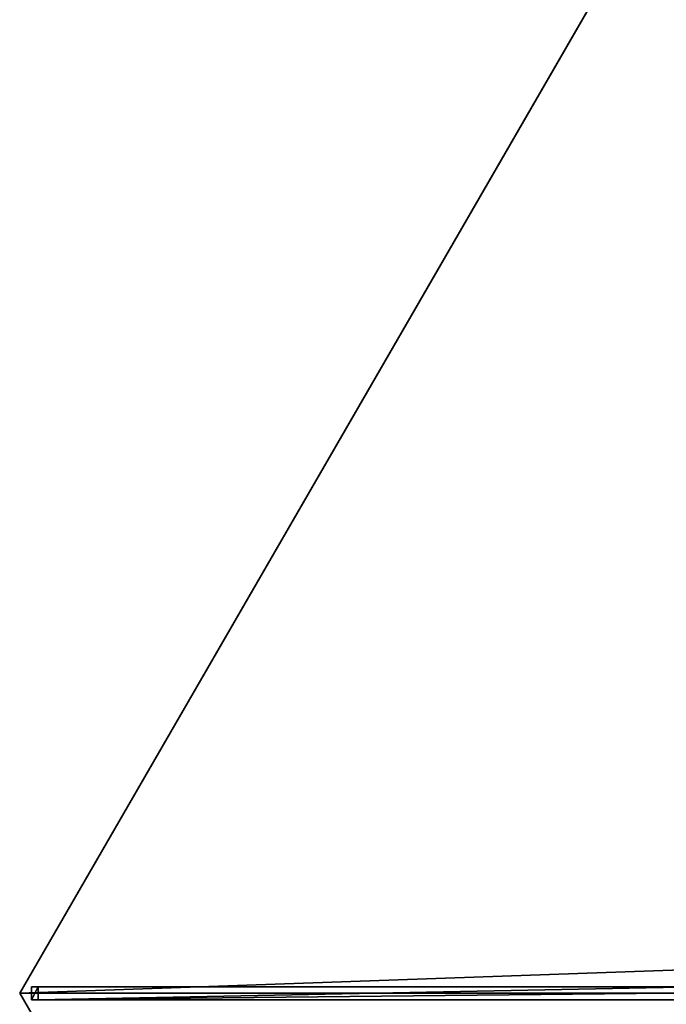
# Model space of a CAD drawing. Units: centimetres. Extents: x -272 to 356, y -340 to 275.
# Drawn here: x -234 to -159, y -147 to -32 of the extents above; entities that cross this region are included whole.
import ezdxf

# ---------------------------------------------------------------- set-up
doc = ezdxf.new("R2010")
doc.units = ezdxf.units.CM
doc.layers.get('0').update_dxf_attribs({"color": 144})

# ---------------------------------------------------------------- blocks, each defined once
blk = doc.blocks.new('Membrane. May Parasols_ www.may-online.com')
for p, q in [((-150, 0, 205), (-75, -129.9, 205)), ((-150, 0, 204.99), (-75, -129.9, 204.99)), ((-75, -129.9, 204.99), (-3, -5.19, 243.72)), ((-75, -129.9, 204.99), (-3, -5.19, 243.72)), ((-75, -129.9, 205), (-3, -5.2, 243.73)), ((-75, -129.9, 205), (-75, -129.9, 204.99)), ((-75, -129.9, 205), (75, -129.9, 205)), ((-75, -129.9, 204.99), (-75, -129.9, 204.99)), ((-75, -129.9, 205), (-75, -129.9, 204.99)), ((-75, -129.9, 204.99), (75, -129.9, 204.99))]:
    blk.add_line(p, q)
mesh = blk.add_polyface()
corners = [(-75, -129.9, 205), (-6, 0, 243.73), (-150, 0, 205), (-3, -5.2, 243.73)]
mesh.append_faces([[corners[k] for k in face] for face in [(0, 1, 2), (1, 0, 3)]], dxfattribs={"vtx0": -1})
mesh = blk.add_polyface()
corners = [(-150, 0, 205), (-75, -129.9, 204.99), (-75, -129.9, 205), (-75, -129.9, 204.99), (-150, 0, 204.99), (-150, 0, 204.99)]
mesh.append_faces([[corners[k] for k in face] for face in [(0, 1, 2), (4, 0, 5)]], dxfattribs={"vtx0": -1})
mesh.append_faces([[corners[k] for k in face] for face in [(1, 0, 3), (3, 0, 4)]], dxfattribs={"vtx0": -1, "vtx1": -1})
mesh = blk.add_polyface()
corners = [(-6, 0, 243.72), (-75, -129.9, 204.99), (-150, 0, 204.99), (-3, -5.19, 243.72)]
mesh.append_faces([[corners[k] for k in face] for face in [(0, 1, 2), (1, 0, 3)]], dxfattribs={"vtx0": -1})
mesh = blk.add_polyface()
corners = [(-3, -5.19, 243.72), (-75, -129.9, 204.99), (-75, -129.9, 204.99), (-3, -5.19, 243.72)]
mesh.append_faces([[corners[k] for k in face] for face in [(0, 1, 2), (1, 0, 3)]], dxfattribs={"vtx0": -1})
mesh = blk.add_polyface()
corners = [(-75, -129.9, 204.99), (-3, -5.2, 243.73), (-75, -129.9, 205), (-3, -5.19, 243.72)]
mesh.append_faces([[corners[k] for k in face] for face in [(0, 1, 2), (1, 0, 3)]], dxfattribs={"vtx0": -1})
mesh = blk.add_polyface()
corners = [(-3, -5.2, 243.73), (-75, -129.9, 204.99), (-75, -129.9, 205), (-3, -5.19, 243.72)]
mesh.append_faces([[corners[k] for k in face] for face in [(0, 1, 2), (1, 0, 3)]], dxfattribs={"vtx0": -1})
mesh = blk.add_polyface()
corners = [(-3, -5.19, 243.72), (75, -129.9, 204.99), (-75, -129.9, 204.99), (3, -5.19, 243.72)]
mesh.append_faces([[corners[k] for k in face] for face in [(0, 1, 2), (1, 0, 3)]], dxfattribs={"vtx0": -1})
mesh = blk.add_polyface()
corners = [(75, -129.9, 205), (-3, -5.2, 243.73), (-75, -129.9, 205), (3, -5.2, 243.73)]
mesh.append_faces([[corners[k] for k in face] for face in [(0, 1, 2), (1, 0, 3)]], dxfattribs={"vtx0": -1})
mesh = blk.add_polyface()
corners = [(75, -129.9, 205), (75, -129.9, 204.99), (75, -129.9, 204.99), (-75, -129.9, 204.99), (-75, -129.9, 204.99), (-75, -129.9, 205)]
mesh.append_faces([[corners[k] for k in face] for face in [(0, 1, 2), (4, 0, 5)]], dxfattribs={"vtx0": -1})
mesh.append_faces([[corners[k] for k in face] for face in [(1, 0, 3), (3, 0, 4)]], dxfattribs={"vtx0": -1, "vtx1": -1})
blk = doc.blocks.new('Streben. May Parasols_ www.may-online.com')
for p, q in [((-2.97, -3.64, 243.68), (-74.97, -128.35, 204.95)), ((-1.67, -4.39, 243.68), (-73.67, -129.1, 204.95)), ((-3, -5.2, 243.73), (-51.32, -88.88, 217.74)), ((-36.38, -61.51, 222.6), (-74.58, -127.68, 202.05)), ((-35.08, -62.26, 222.6), (-73.28, -128.43, 202.05)), ((-51.32, -88.88, 217.74), (-75, -129.9, 205)), ((-51.32, -88.88, 217.74), (-65.34, -113.18, 210.19)), ((-65.34, -113.18, 210.19), (-75, -129.9, 205)), ((-74.58, -127.68, 202.05), (-74.97, -128.35, 204.95)), ((-73.28, -128.43, 202.05), (-74.58, -127.68, 202.05)), ((-74.97, -128.35, 204.95), (-73.67, -129.1, 204.95)), ((-73.67, -129.1, 204.95), (-73.28, -128.43, 202.05))]:
    blk.add_line(p, q)
mesh = blk.add_polyface()
corners = [(-2.97, -3.64, 243.68), (-74.58, -127.68, 202.05), (-74.97, -128.35, 204.95), (-36.38, -61.51, 222.6), (-2.58, -2.97, 240.78)]
mesh.append_faces([[corners[k] for k in face] for face in [(0, 1, 2), (3, 0, 4)]], dxfattribs={"vtx0": -1})
mesh.append_faces([[corners[k] for k in face] for face in [(1, 0, 3)]], dxfattribs={"vtx0": -1, "vtx1": -1})
mesh = blk.add_polyface()
corners = [(-73.67, -129.1, 204.95), (-2.97, -3.64, 243.68), (-74.97, -128.35, 204.95), (-1.67, -4.39, 243.68)]
mesh.append_faces([[corners[k] for k in face] for face in [(0, 1, 2), (1, 0, 3)]], dxfattribs={"vtx0": -1})
mesh = blk.add_polyface()
corners = [(-73.28, -128.43, 202.05), (-1.67, -4.39, 243.68), (-73.67, -129.1, 204.95), (-35.08, -62.26, 222.6), (-1.28, -3.72, 240.78)]
mesh.append_faces([[corners[k] for k in face] for face in [(0, 1, 2), (1, 3, 4)]], dxfattribs={"vtx0": -1})
mesh.append_faces([[corners[k] for k in face] for face in [(1, 0, 3)]], dxfattribs={"vtx0": -1, "vtx2": -1})
mesh = blk.add_polyface()
corners = [(-36.38, -61.51, 222.6), (-73.28, -128.43, 202.05), (-74.58, -127.68, 202.05), (-35.08, -62.26, 222.6)]
mesh.append_faces([[corners[k] for k in face] for face in [(0, 1, 2), (1, 0, 3)]], dxfattribs={"vtx0": -1})
mesh = blk.add_polyface()
corners = [(-73.67, -129.1, 204.95), (-74.58, -127.68, 202.05), (-73.28, -128.43, 202.05), (-74.97, -128.35, 204.95)]
mesh.append_faces([[corners[k] for k in face] for face in [(0, 1, 2), (1, 0, 3)]], dxfattribs={"vtx0": -1})
blk = doc.blocks.new('RIALTO_round_RP3_3000')
at = {"color": 7, "rotation": 299.9999999999999}
for name in ['Membrane. May Parasols_ www.may-online.com', 'Streben. May Parasols_ www.may-online.com']:
    blk.add_blockref(name, (-84, -145.49), dxfattribs=at)

msp = doc.modelspace()

# ---------------------------------------------------------------- block references
msp.add_blockref('RIALTO_round_RP3_3000', (0, 0))

doc.saveas('drawing.dxf')
